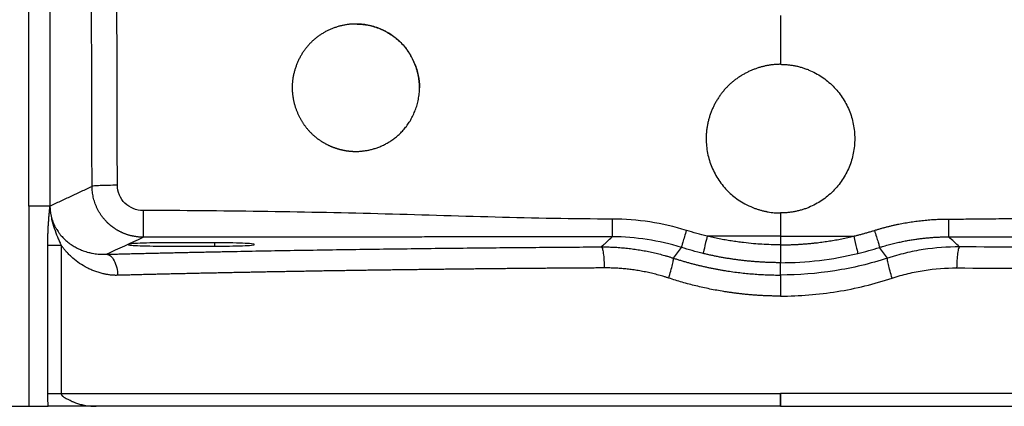
# Paper-space layout '_Bottom' of a CAD drawing. Units: millimetres. Extents: x -365 to 257, y -209 to 261.
# Drawn here: x -235 to -1, y -209 to -117 of the extents above; entities that cross this region are included whole.
import ezdxf

# ---------------------------------------------------------------- set-up
doc = ezdxf.new("R2010")
doc.units = ezdxf.units.MM

psp = doc.layouts.new('_Bottom')

# ---------------------------------------------------------------- linework, layer by layer
at = {"color": 7, "linetype": 'Continuous', "lineweight": 25}
for p, q in [((-232.68, -161.66), (-232.68, -209.22)), ((-57.47, -162.96), (-57.48, -162.95)), ((-188.47, -170.39), (-199.62, -170.39)), ((-54.05, -168.82), (-71.46, -168.82)), ((-54.05, -168.82), (-36.63, -168.82)), ((-228.16, -206.22), (-228.16, -170.97)), ((-224.98, -170.97), (-224.98, -206.22)), ((-199.62, -171.2), (-188.47, -171.2)), ((-79.49, -174.04), (-77.6, -171.5)), ((-28.6, -174.04), (-30.49, -171.5)), ((-228.16, -206.22), (-224.98, -206.22)), ((-54.05, -206.22), (-54.04, -206.22)), ((-54.05, -206.22), (-54.05, -209.22)), ((-264.4, -209.22), (-232.68, -209.22)), ((-217.97, -209.22), (-217.86, -209.18))]:
    psp.add_line(p, q, dxfattribs=at)
at = {"color": 8, "linetype": 'Continuous', "lineweight": 25}
psp.add_line((-188.43, -171.2), (-188.47, -170.39), dxfattribs=at)
at = {"color": 7, "linetype": 'Continuous', "lineweight": 25, "flags": 128}
for points in [[(-209.05, -170.77), (-209.05, -170.79), (-209.05, -170.82)], [(-179.05, -170.82), (-179.05, -170.79), (-179.05, -170.77)], [(-54.05, -209.22), (-54.05, -209.17), (-54.05, -209), (-54.05, -208.72), (-54.05, -208.35), (-54.05, -207.89), (-54.05, -207.37), (-54.05, -206.81), (-54.05, -206.22)], [(-54.04, -209.22), (-54.04, -209.17), (-54.04, -209), (-54.04, -208.72), (-54.04, -208.35), (-54.04, -207.89), (-54.04, -207.37), (-54.04, -206.81), (-54.04, -206.22)], [(-54.05, -209.22), (-54.05, -209.22), (-54.05, -209.22)], [(-54.05, -209.22), (-54.04, -209.22), (-54.04, -209.22)]]:
    psp.add_lwpolyline(points, dxfattribs=at)
at = {"color": 7, "linetype": 'Continuous', "lineweight": 25}
for points, knots in [([(-232.68, -161.66), (-232.68, -114.52), (-232.68, -67.39), (-232.68, 3.3), (-232.68, 26.86), (-232.68, 74), (-232.68, 97.56), (-232.68, 121.13)], [0, 0, 0, 0, 0.5, 0.5, 0.75, 0.75, 1, 1, 1, 1]), ([(-227.66, 121.13), (-227.66, 97.57), (-227.66, 73.99), (-227.66, 38.61), (-227.66, 26.81), (-227.66, 3.24), (-227.66, -8.55), (-227.66, -43.88), (-227.66, -67.43), (-227.66, -114.54), (-227.66, -138.09), (-227.66, -161.66)], [0, 0, 0, 0, 0.25, 0.25, 0.375, 0.375, 0.5, 0.5, 0.75, 0.75, 1, 1, 1, 1]), ([(-217.65, -156.99), (-217.65, -155.73), (-217.66, -153.22), (-217.67, -149.45), (-217.68, -145.69), (-217.7, -141.94), (-217.71, -138.21), (-217.72, -134.49), (-217.72, -130.78), (-217.74, -125.3), (-217.75, -117.72), (-217.76, -107.75), (-217.76, -100.79), (-217.77, -97.16)], [0, 0, 0, 0, 0.06322, 0.126238, 0.189051, 0.251658, 0.314058, 0.376249, 0.43823, 0.5, 0.651284, 0.817949, 1, 1, 1, 1]), ([(-211.62, -156.74), (-211.66, -146.81), (-211.71, -131.91), (-211.73, -112.04), (-211.74, -102.09), (-211.74, -97.12)], [0, 0, 0, 0, 0.5, 0.75, 1, 1, 1, 1]), ([(-54.05, -116.4), (-54.05, -117.69), (-54.05, -120.28), (-54.05, -124.15), (-54.05, -126.73), (-54.05, -128.01)], [0, 0, 0, 0, 0.334984, 0.668313, 1, 1, 1, 1]), ([(-139.82, -133.56), (-139.82, -133.43), (-139.83, -133.18), (-139.84, -132.79), (-139.87, -132.4), (-139.91, -132.01), (-139.95, -131.63), (-140.01, -131.24), (-140.08, -130.85), (-140.16, -130.47), (-140.25, -130.08), (-140.35, -129.7), (-140.46, -129.32), (-140.57, -128.94), (-140.7, -128.56), (-140.84, -128.19), (-140.99, -127.82), (-141.14, -127.45), (-141.31, -127.09), (-141.49, -126.73), (-141.67, -126.38), (-141.86, -126.03), (-142.06, -125.68), (-142.27, -125.34), (-142.49, -125.01), (-142.72, -124.68), (-142.96, -124.36), (-143.2, -124.04), (-143.46, -123.73), (-143.72, -123.43), (-143.99, -123.14), (-144.26, -122.85), (-144.55, -122.57), (-144.84, -122.3), (-145.14, -122.04), (-145.45, -121.79), (-145.76, -121.54), (-146.08, -121.31), (-146.41, -121.08), (-146.74, -120.86), (-147.08, -120.65), (-147.42, -120.45), (-147.77, -120.26), (-148.12, -120.07), (-148.48, -119.9), (-148.84, -119.73), (-149.21, -119.58), (-149.58, -119.43), (-149.96, -119.3), (-150.33, -119.17), (-150.72, -119.05), (-151.1, -118.95), (-151.49, -118.85), (-151.88, -118.76), (-152.27, -118.68), (-152.66, -118.62), (-153.05, -118.56), (-153.45, -118.52), (-153.85, -118.48), (-154.25, -118.46), (-154.64, -118.44), (-155.04, -118.44), (-155.44, -118.45), (-155.84, -118.46), (-156.24, -118.49), (-156.64, -118.53), (-157.03, -118.58), (-157.43, -118.65), (-157.82, -118.72), (-158.21, -118.8), (-158.6, -118.89), (-158.99, -118.99), (-159.37, -119.1), (-159.75, -119.23), (-160.13, -119.36), (-160.51, -119.5), (-160.88, -119.65), (-161.24, -119.81), (-161.61, -119.98), (-161.97, -120.16), (-162.32, -120.35), (-162.67, -120.55), (-163.01, -120.76), (-163.35, -120.97), (-163.68, -121.2), (-164, -121.43), (-164.32, -121.67), (-164.64, -121.93), (-164.94, -122.19), (-165.24, -122.46), (-165.53, -122.73), (-165.81, -123.02), (-166.09, -123.31), (-166.36, -123.61), (-166.61, -123.92), (-166.86, -124.24), (-167.11, -124.56), (-167.34, -124.89), (-167.57, -125.23), (-167.78, -125.57), (-167.99, -125.92), (-168.19, -126.27), (-168.38, -126.63), (-168.56, -126.99), (-168.73, -127.36), (-168.89, -127.73), (-169.04, -128.1), (-169.18, -128.48), (-169.31, -128.86), (-169.44, -129.25), (-169.55, -129.63), (-169.65, -130.02), (-169.74, -130.41), (-169.82, -130.8), (-169.9, -131.2), (-169.96, -131.59), (-170.01, -131.98), (-170.04, -132.38), (-170.07, -132.77), (-170.09, -133.17), (-170.09, -133.43), (-170.09, -133.56)], [0, 0, 0, 0, 0.008131, 0.016286, 0.024465, 0.032666, 0.040891, 0.049137, 0.057404, 0.06569, 0.073995, 0.082317, 0.090656, 0.099008, 0.107373, 0.11575, 0.124136, 0.132531, 0.140933, 0.149339, 0.15775, 0.166163, 0.174576, 0.18299, 0.191402, 0.199812, 0.208219, 0.216622, 0.225021, 0.233415, 0.241804, 0.250188, 0.258569, 0.266946, 0.275322, 0.283697, 0.292072, 0.300448, 0.308825, 0.317203, 0.325584, 0.333966, 0.342351, 0.350737, 0.359126, 0.367516, 0.375908, 0.384301, 0.392695, 0.401089, 0.409485, 0.41788, 0.426275, 0.43467, 0.443065, 0.451459, 0.459852, 0.468245, 0.476637, 0.48503, 0.493422, 0.501816, 0.510211, 0.518608, 0.527008, 0.53541, 0.543816, 0.552225, 0.560637, 0.569053, 0.577471, 0.585893, 0.594317, 0.602743, 0.611172, 0.619603, 0.628035, 0.636468, 0.644903, 0.653338, 0.661774, 0.670211, 0.678648, 0.687086, 0.695526, 0.703966, 0.712408, 0.720853, 0.7293, 0.737752, 0.746209, 0.754672, 0.763143, 0.771621, 0.780107, 0.7886, 0.7971, 0.805606, 0.814117, 0.822633, 0.831153, 0.839674, 0.848196, 0.856718, 0.865237, 0.873753, 0.882263, 0.890766, 0.89926, 0.907745, 0.916217, 0.924676, 0.933121, 0.941549, 0.949959, 0.958351, 0.966723, 0.975075, 0.983405, 0.991714, 1, 1, 1, 1]), ([(-154.65, -118.47), (-153.77, -118.52), (-151.89, -118.64), (-149.14, -119.52), (-146.5, -120.9), (-144.18, -122.79), (-142.3, -125.13), (-140.92, -127.78), (-140.01, -130.62), (-139.88, -132.59), (-139.82, -133.56)], [0, 0, 0, 0, 0.11334, 0.240108, 0.366885, 0.493654, 0.620913, 0.748478, 0.875242, 1, 1, 1, 1]), ([(-54.05, -128.01), (-54.17, -128.01), (-54.42, -128.02), (-54.79, -128.03), (-55.17, -128.05), (-55.55, -128.08), (-55.93, -128.12), (-56.31, -128.17), (-56.69, -128.23), (-57.07, -128.29), (-57.45, -128.36), (-57.83, -128.45), (-58.21, -128.54), (-58.59, -128.64), (-58.97, -128.75), (-59.35, -128.86), (-59.73, -128.99), (-60.11, -129.13), (-60.48, -129.27), (-60.86, -129.42), (-61.23, -129.58), (-61.6, -129.75), (-61.97, -129.93), (-62.33, -130.12), (-62.69, -130.31), (-63.05, -130.52), (-63.4, -130.73), (-63.75, -130.95), (-64.1, -131.18), (-64.44, -131.42), (-64.78, -131.67), (-65.11, -131.92), (-65.43, -132.19), (-65.75, -132.46), (-66.07, -132.74), (-66.38, -133.03), (-66.68, -133.33), (-66.97, -133.63), (-67.26, -133.95), (-67.53, -134.27), (-67.81, -134.6), (-68.07, -134.93), (-68.33, -135.28), (-68.57, -135.63), (-68.81, -135.99), (-69.04, -136.36), (-69.27, -136.73), (-69.48, -137.11), (-69.69, -137.49), (-69.89, -137.88), (-70.07, -138.28), (-70.25, -138.68), (-70.42, -139.09), (-70.58, -139.5), (-70.73, -139.92), (-70.87, -140.34), (-71, -140.77), (-71.12, -141.2), (-71.23, -141.63), (-71.33, -142.07), (-71.41, -142.51), (-71.49, -142.95), (-71.56, -143.4), (-71.61, -143.85), (-71.65, -144.3), (-71.68, -144.76), (-71.7, -145.21), (-71.72, -146.68), (-71.47, -149.15), (-70.44, -152.5), (-68.8, -155.58), (-67, -157.76), (-65.38, -159.23), (-64.06, -160.22), (-62.46, -161.19), (-61.04, -161.86), (-59.92, -162.29), (-59.19, -162.53), (-58.46, -162.74), (-57.73, -162.92), (-56.99, -163.06), (-56.25, -163.18), (-55.51, -163.26), (-54.78, -163.31), (-54.29, -163.32), (-54.05, -163.32)], [0, 0, 0, 0, 0.0067229, 0.013482, 0.0202775, 0.0271093, 0.0339772, 0.0408809, 0.0478202, 0.0547946, 0.0618036, 0.0688466, 0.075923, 0.0830322, 0.0901732, 0.0973454, 0.1045478, 0.1117796, 0.1190399, 0.1263277, 0.1336421, 0.140982, 0.1483466, 0.1557348, 0.1631458, 0.1705786, 0.1780323, 0.1855062, 0.1929994, 0.2005112, 0.2080411, 0.2155885, 0.2231529, 0.2307341, 0.2383319, 0.2459463, 0.2535774, 0.2612257, 0.2688923, 0.2765779, 0.2842831, 0.2920086, 0.2997548, 0.3075221, 0.3153108, 0.3231211, 0.3309532, 0.3388071, 0.3466827, 0.3545801, 0.3624991, 0.3704394, 0.3784011, 0.3863837, 0.3943871, 0.402411, 0.4104552, 0.4185195, 0.4266035, 0.4347072, 0.4428303, 0.4509729, 0.4591348, 0.4673162, 0.4755172, 0.483738, 0.4919791, 0.500241, 0.5629405, 0.6257355, 0.688542, 0.7513492, 0.7772575, 0.8070313, 0.8406638, 0.878086, 0.8919388, 0.905728, 0.919447, 0.9330899, 0.9466511, 0.9601259, 0.9735105, 0.9868023, 1, 1, 1, 1]), ([(-54.05, -128.01), (-53.9, -128.02), (-53.61, -128.02), (-53.17, -128.03), (-52.73, -128.06), (-52.3, -128.1), (-51.87, -128.15), (-51.44, -128.2), (-51.01, -128.27), (-50.59, -128.35), (-50.17, -128.44), (-49.75, -128.54), (-49.33, -128.65), (-48.92, -128.77), (-48.5, -128.9), (-48.09, -129.05), (-47.68, -129.2), (-46.87, -129.52), (-45.69, -130.08), (-44.21, -130.97), (-42.82, -132), (-41.11, -133.56), (-39.26, -135.8), (-37.63, -138.88), (-36.61, -142.21), (-36.28, -145.67), (-36.61, -149.14), (-37.63, -152.47), (-39.26, -155.54), (-41.11, -157.78), (-42.82, -159.34), (-44.21, -160.37), (-45.7, -161.26), (-47.01, -161.88), (-48.09, -162.3), (-48.91, -162.57), (-49.75, -162.8), (-50.59, -162.99), (-51.44, -163.14), (-52.3, -163.24), (-53.17, -163.31), (-53.75, -163.32), (-54.05, -163.32)], [0, 0, 0, 0, 0.007931, 0.015828, 0.023693, 0.031533, 0.039351, 0.047153, 0.054943, 0.062726, 0.070507, 0.07829, 0.08608, 0.093882, 0.101701, 0.109541, 0.117408, 0.125305, 0.156697, 0.18779, 0.218892, 0.250309, 0.312757, 0.375163, 0.437602, 0.500017, 0.562442, 0.62487, 0.68729, 0.749724, 0.781146, 0.812249, 0.843341, 0.874728, 0.890493, 0.906152, 0.921742, 0.937302, 0.95287, 0.968484, 0.984182, 1, 1, 1, 1]), ([(-170.09, -133.56), (-170.09, -133.69), (-170.09, -133.94), (-170.07, -134.31), (-170.05, -134.68), (-170.02, -135.04), (-169.97, -135.41), (-169.92, -135.77), (-169.86, -136.13), (-169.79, -136.48), (-169.72, -136.83), (-169.63, -137.18), (-169.54, -137.52), (-169.44, -137.86), (-169.34, -138.19), (-169.23, -138.52), (-169.11, -138.84), (-168.98, -139.16), (-168.85, -139.48), (-168.72, -139.78), (-168.58, -140.09), (-168.43, -140.38), (-168.28, -140.68), (-168.13, -140.96), (-167.97, -141.24), (-167.8, -141.52), (-167.64, -141.79), (-167.46, -142.05), (-167.29, -142.31), (-167.11, -142.56), (-166.93, -142.8), (-166.74, -143.04), (-166.56, -143.27), (-166.37, -143.5), (-166.17, -143.72), (-165.98, -143.93), (-165.78, -144.14), (-165.58, -144.34), (-165.38, -144.54), (-165.18, -144.73), (-164.97, -144.91), (-164.77, -145.09), (-164.56, -145.26), (-164.35, -145.43), (-164.14, -145.59), (-163.93, -145.75), (-163.73, -145.9), (-163.52, -146.04), (-163.31, -146.18), (-163.1, -146.32), (-162.89, -146.45), (-162.68, -146.57), (-162.47, -146.69), (-162.26, -146.81), (-162.06, -146.92), (-161.85, -147.03), (-161.65, -147.13), (-161.44, -147.23), (-161.24, -147.32), (-161.04, -147.41), (-160.84, -147.5), (-160.64, -147.58), (-160.44, -147.66), (-160.25, -147.73), (-160.05, -147.8), (-159.86, -147.87), (-159.67, -147.93), (-159.48, -147.99), (-159.3, -148.05), (-159.11, -148.11), (-158.93, -148.16), (-158.75, -148.2), (-158.57, -148.25), (-158.4, -148.29), (-158.22, -148.33), (-158.05, -148.37), (-157.88, -148.4), (-157.72, -148.44), (-157.56, -148.47), (-157.4, -148.49), (-157.24, -148.52), (-157.08, -148.54), (-156.93, -148.56), (-156.78, -148.58), (-156.63, -148.6), (-156.48, -148.62), (-156.34, -148.63), (-156.2, -148.64), (-156.07, -148.65), (-155.93, -148.66), (-155.8, -148.67), (-155.67, -148.68), (-155.55, -148.68), (-155.42, -148.69), (-155.3, -148.69), (-155.18, -148.69), (-155.07, -148.7), (-154.87, -148.7), (-154.59, -148.69), (-154.22, -148.68), (-153.84, -148.65), (-153.45, -148.62), (-153.06, -148.57), (-152.66, -148.52), (-152.25, -148.45), (-151.84, -148.37), (-151.42, -148.27), (-150.99, -148.16), (-150.56, -148.04), (-150.13, -147.9), (-149.7, -147.74), (-149.26, -147.57), (-148.81, -147.39), (-148.37, -147.18), (-147.93, -146.96), (-147.49, -146.72), (-147.04, -146.46), (-146.6, -146.18), (-146.17, -145.89), (-145.74, -145.57), (-145.31, -145.23), (-144.89, -144.87), (-144.48, -144.49), (-144.08, -144.08), (-143.68, -143.66), (-143.3, -143.21), (-142.94, -142.74), (-142.58, -142.25), (-142.24, -141.74), (-141.92, -141.21), (-141.62, -140.65), (-141.33, -140.08), (-141.07, -139.49), (-140.82, -138.89), (-140.6, -138.27), (-140.4, -137.63), (-140.23, -136.98), (-140.09, -136.31), (-139.97, -135.64), (-139.89, -134.95), (-139.83, -134.26), (-139.83, -133.8), (-139.82, -133.56)], [0, 0, 0, 0, 0.007874, 0.015711, 0.023509, 0.031268, 0.038986, 0.046663, 0.054298, 0.061889, 0.069436, 0.076936, 0.084389, 0.091793, 0.099147, 0.10645, 0.1137, 0.120897, 0.128039, 0.135125, 0.142154, 0.149125, 0.156038, 0.162891, 0.169684, 0.176416, 0.183086, 0.189694, 0.19624, 0.202723, 0.209143, 0.215499, 0.221792, 0.228021, 0.234186, 0.240288, 0.246327, 0.252302, 0.258215, 0.264065, 0.269853, 0.27558, 0.281245, 0.28685, 0.292394, 0.297878, 0.303301, 0.308664, 0.313966, 0.319209, 0.324392, 0.329515, 0.334577, 0.33958, 0.344523, 0.349405, 0.354228, 0.358991, 0.363693, 0.368335, 0.372917, 0.377439, 0.381901, 0.386302, 0.390643, 0.394923, 0.399143, 0.403303, 0.407402, 0.411441, 0.415419, 0.419337, 0.423194, 0.426991, 0.430728, 0.434403, 0.438019, 0.441574, 0.445068, 0.448502, 0.451876, 0.455189, 0.458442, 0.461634, 0.464766, 0.467838, 0.47085, 0.473801, 0.476692, 0.479523, 0.482294, 0.485005, 0.487655, 0.490246, 0.492776, 0.495246, 0.497657, 0.500007, 0.507665, 0.515495, 0.523497, 0.531673, 0.540021, 0.548544, 0.55724, 0.566111, 0.575155, 0.584374, 0.593766, 0.603333, 0.613072, 0.622984, 0.633069, 0.643327, 0.653755, 0.664356, 0.675127, 0.68607, 0.697185, 0.708471, 0.719932, 0.731567, 0.743381, 0.755376, 0.767555, 0.77992, 0.79247, 0.805204, 0.81812, 0.831214, 0.844483, 0.857921, 0.871521, 0.885278, 0.899184, 0.913229, 0.927407, 0.941709, 0.956126, 0.970651, 0.985277, 1, 1, 1, 1]), ([(-211.62, -156.74), (-212.37, -156.74), (-213.12, -156.75), (-214.52, -156.78), (-215.16, -156.8), (-216.26, -156.84), (-216.72, -156.87), (-217.38, -156.93), (-217.58, -156.96), (-217.65, -156.99)], [0, 0, 0, 0, 0.25, 0.25, 0.5, 0.5, 0.75, 0.75, 1, 1, 1, 1]), ([(-205.54, -162.74), (-206.33, -162.74), (-207.12, -162.58), (-208.58, -161.99), (-209.26, -161.55), (-210.39, -160.44), (-210.84, -159.78), (-211.46, -158.32), (-211.62, -157.52), (-211.62, -156.74)], [0, 0, 0, 0, 0.25, 0.25, 0.5, 0.5, 0.75, 0.75, 1, 1, 1, 1]), ([(-227.66, -161.66), (-227.24, -161.46), (-226.82, -161.27), (-225.98, -160.88), (-225.56, -160.69), (-224.31, -160.1), (-223.47, -159.71), (-221.8, -158.93), (-220.97, -158.55), (-219.72, -157.96), (-219.3, -157.77), (-218.47, -157.38), (-218.06, -157.19), (-217.65, -156.99)], [0, 0, 0, 0, 0.125, 0.125, 0.25, 0.25, 0.5, 0.5, 0.75, 0.75, 0.875, 0.875, 1, 1, 1, 1]), ([(-205.53, -169.07), (-205.64, -169.07), (-205.86, -169.06), (-206.18, -169.05), (-206.5, -169.03), (-206.81, -169), (-207.12, -168.96), (-207.42, -168.91), (-207.72, -168.86), (-208.01, -168.81), (-208.29, -168.74), (-208.57, -168.67), (-208.84, -168.6), (-209.11, -168.52), (-209.37, -168.44), (-209.62, -168.35), (-209.87, -168.26), (-210.11, -168.16), (-210.35, -168.06), (-210.57, -167.96), (-210.79, -167.86), (-211.01, -167.75), (-211.22, -167.64), (-211.42, -167.53), (-211.62, -167.42), (-211.81, -167.31), (-211.99, -167.19), (-212.17, -167.08), (-212.34, -166.96), (-212.51, -166.85), (-212.67, -166.73), (-212.82, -166.62), (-212.97, -166.5), (-213.11, -166.39), (-213.25, -166.28), (-213.38, -166.17), (-213.51, -166.06), (-213.63, -165.95), (-213.75, -165.84), (-213.87, -165.73), (-213.97, -165.63), (-214.21, -165.39), (-214.57, -165.01), (-215.03, -164.47), (-215.45, -163.91), (-215.83, -163.33), (-216.18, -162.73), (-216.49, -162.12), (-216.77, -161.49), (-217, -160.86), (-217.2, -160.22), (-217.36, -159.57), (-217.49, -158.92), (-217.58, -158.28), (-217.63, -157.63), (-217.64, -157.21), (-217.65, -156.99)], [0, 0, 0, 0, 0.017247, 0.03427, 0.051068, 0.067637, 0.083975, 0.100077, 0.115943, 0.131568, 0.146952, 0.162091, 0.176984, 0.19163, 0.206026, 0.220172, 0.234067, 0.247709, 0.261099, 0.274236, 0.287122, 0.299756, 0.31214, 0.324273, 0.336156, 0.347789, 0.359172, 0.370305, 0.381189, 0.391824, 0.402209, 0.412346, 0.422233, 0.431871, 0.441261, 0.450401, 0.459293, 0.467936, 0.476331, 0.484478, 0.492375, 0.500025, 0.537622, 0.574929, 0.61195, 0.648687, 0.685142, 0.721317, 0.757218, 0.792848, 0.828192, 0.863233, 0.897952, 0.932331, 0.966352, 1, 1, 1, 1]), ([(-227.66, -161.66), (-227.71, -161.66), (-227.88, -161.66), (-228.43, -161.66), (-229.19, -161.66), (-230.27, -161.66), (-231.44, -161.66), (-232.06, -161.66), (-232.68, -161.66)], [0, 0, 0, 0, 0.25, 0.25, 0.5, 0.75, 0.75, 1, 1, 1, 1]), ([(-228.16, -170.97), (-228.16, -170.76), (-228.16, -170.35), (-228.16, -169.74), (-228.15, -169.15), (-228.13, -168.57), (-228.11, -168.01), (-228.09, -167.47), (-228.07, -166.94), (-228.04, -166.43), (-228.01, -165.94), (-227.96, -165.21), (-227.89, -164.3), (-227.8, -163.26), (-227.72, -162.5), (-227.68, -162.04), (-227.67, -161.84), (-227.66, -161.74), (-227.66, -161.69), (-227.66, -161.66), (-227.66, -161.66)], [0, 0, 0, 0, 0.0648748, 0.1280819, 0.1896369, 0.2495569, 0.3078603, 0.3645672, 0.4196993, 0.4732803, 0.5253361, 0.5758948, 0.7023704, 0.8163789, 0.9154757, 0.959686, 0.9803429, 0.9909263, 0.9974746, 1, 1, 1, 1]), ([(-227.66, -161.66), (-227.66, -161.67), (-227.66, -161.68), (-227.66, -161.69), (-227.66, -161.7), (-227.66, -161.71), (-227.65, -161.79), (-227.65, -161.95), (-227.64, -162.26), (-227.6, -162.77), (-227.49, -163.63), (-227.2, -165.08), (-226.66, -166.94), (-226.02, -168.66), (-225.53, -169.8), (-225.29, -170.34), (-225.12, -170.68), (-225.04, -170.86), (-224.98, -170.97)], [0, 0, 0, 0, 0.002383, 0.003385, 0.003952, 0.004566, 0.007505, 0.027449, 0.053652, 0.101932, 0.184581, 0.317326, 0.551611, 0.775894, 0.879675, 0.937652, 0.962053, 1, 1, 1, 1]), ([(-227.66, -161.66), (-227.65, -161.76), (-227.65, -161.96), (-227.63, -162.26), (-227.61, -162.56), (-227.58, -162.86), (-227.54, -163.16), (-227.49, -163.45), (-227.43, -163.75), (-227.37, -164.04), (-227.3, -164.32), (-227.22, -164.61), (-227.13, -164.89), (-227.04, -165.17), (-226.94, -165.44), (-226.83, -165.71), (-226.72, -165.98), (-226.6, -166.24), (-226.47, -166.5), (-226.34, -166.75), (-226.2, -167), (-225.9, -167.52), (-225.38, -168.27), (-224.57, -169.2), (-223.65, -170.07), (-222.68, -170.8), (-221.66, -171.43), (-220.69, -171.91), (-219.61, -172.34), (-218.61, -172.65), (-217.43, -172.91), (-216.5, -173.05), (-215.69, -173.11), (-215.19, -173.13), (-214.78, -173.13), (-214.51, -173.13), (-214.37, -173.13), (-214.31, -173.13), (-214.27, -173.12), (-214.25, -173.12), (-214.24, -173.12)], [0, 0, 0, 0, 0.012176, 0.024352, 0.036534, 0.048726, 0.060934, 0.073162, 0.085416, 0.0977, 0.11002, 0.12238, 0.134786, 0.147242, 0.159754, 0.172326, 0.184965, 0.197675, 0.210462, 0.223331, 0.23629, 0.249344, 0.305566, 0.366037, 0.431055, 0.500867, 0.561561, 0.629771, 0.684364, 0.761555, 0.811105, 0.891951, 0.92146, 0.949201, 0.975406, 0.987906, 0.994005, 0.997017, 0.998513, 1, 1, 1, 1]), ([(-205.54, -162.74), (-205.54, -163.53), (-205.54, -164.33), (-205.54, -165.83), (-205.54, -166.52), (-205.54, -167.69), (-205.53, -168.65), (-205.53, -169.03), (-205.53, -169.07)], [0, 0, 0, 0, 0.25, 0.25, 0.5, 0.5, 0.75, 1, 1, 1, 1]), ([(-94, -164.76), (-103.3, -164.76), (-112.59, -164.56), (-131.18, -164.06), (-140.47, -163.76), (-159.06, -163.28), (-168.36, -163.1), (-186.95, -162.83), (-196.24, -162.74), (-205.54, -162.74)], [0, 0, 0, 0, 0.25, 0.25, 0.5, 0.5, 0.75, 0.75, 1, 1, 1, 1]), ([(-54.05, -163.32), (-54.05, -163.32), (-54.06, -163.32), (-54.05, -163.32), (-54.05, -163.32)], [0, 0, 0, 0, 0.50575, 1, 1, 1, 1]), ([(-14.09, -164.76), (-13.32, -164.76), (-11.74, -164.76), (-9.31, -164.74), (-6.78, -164.72), (-4.15, -164.69), (-1.42, -164.65), (1.42, -164.6), (4.37, -164.54), (7.42, -164.47), (10.57, -164.39), (14.34, -164.29), (20.08, -164.13), (27.21, -163.92), (34.87, -163.7), (42.45, -163.5), (50.39, -163.31), (58.92, -163.14), (67.17, -162.99), (75.14, -162.88), (82.82, -162.8), (90.23, -162.75), (95.07, -162.74), (97.45, -162.74)], [0, 0, 0, 0, 0.020788, 0.042511, 0.06517, 0.088765, 0.113296, 0.138763, 0.165167, 0.192508, 0.220785, 0.249999, 0.29393, 0.374999, 0.441841, 0.499999, 0.578995, 0.655468, 0.729417, 0.800844, 0.86975, 0.936135, 1, 1, 1, 1]), ([(-94, -164.76), (-94, -165.29), (-94, -165.82), (-94, -166.82), (-94, -167.75), (-94, -168.39), (-94.01, -168.84), (-94.01, -168.96), (-94.01, -168.98)], [0, 0, 0, 0, 0.25, 0.25, 0.5, 0.75, 0.75, 1, 1, 1, 1]), ([(-31.71, -167.46), (-31.47, -167.39), (-31, -167.24), (-30.28, -167.03), (-29.56, -166.83), (-28.84, -166.64), (-28.12, -166.46), (-27.4, -166.28), (-26.67, -166.12), (-25.94, -165.97), (-25.21, -165.82), (-24.48, -165.68), (-23.74, -165.56), (-22.76, -165.4), (-21.52, -165.23), (-20.04, -165.06), (-18.55, -164.92), (-17.07, -164.83), (-15.58, -164.77), (-14.59, -164.76), (-14.09, -164.76)], [0, 0, 0, 0, 0.041646, 0.083274, 0.12489, 0.166501, 0.208113, 0.249733, 0.291369, 0.333026, 0.374712, 0.416433, 0.458196, 0.500007, 0.583567, 0.666964, 0.750252, 0.833485, 0.916716, 1, 1, 1, 1]), ([(-14.09, -164.76), (-14.09, -165.29), (-14.09, -165.82), (-14.09, -166.82), (-14.09, -167.29), (-14.09, -168.07), (-14.09, -168.71), (-14.09, -168.96), (-14.09, -168.98)], [0, 0, 0, 0, 0.25, 0.25, 0.5, 0.5, 0.75, 1, 1, 1, 1]), ([(-76.39, -167.46), (-76.7, -168.45), (-77.01, -169.47), (-77.46, -170.97), (-77.6, -171.44), (-77.6, -171.5)], [0, 0, 0, 0, 0.5, 0.5, 1, 1, 1, 1]), ([(-36.63, -168.82), (-36.35, -168.75), (-35.8, -168.62), (-34.98, -168.4), (-34.16, -168.18), (-33.34, -167.95), (-32.52, -167.71), (-31.98, -167.54), (-31.71, -167.46)], [0, 0, 0, 0, 0.1667043, 0.3333645, 0.5000025, 0.6666399, 0.8332985, 1, 1, 1, 1]), ([(-31.71, -167.46), (-31.55, -167.96), (-31.39, -168.47), (-31.1, -169.42), (-30.83, -170.29), (-30.65, -170.91), (-30.53, -171.34), (-30.49, -171.47), (-30.49, -171.5)], [0, 0, 0, 0, 0.25, 0.25, 0.5, 0.75, 0.75, 1, 1, 1, 1]), ([(-199.62, -170.39), (-200.78, -170.39), (-201.97, -170.4), (-204.23, -170.43), (-206.36, -170.49), (-208.55, -170.62), (-209.05, -170.72), (-209.05, -170.77)], [0, 0, 0, 0, 0.25, 0.25, 0.5, 0.75, 1, 1, 1, 1]), ([(-94.01, -168.98), (-94.77, -168.98), (-96.32, -168.98), (-98.72, -168.98), (-101.22, -168.99), (-103.84, -168.99), (-106.57, -168.99), (-109.42, -168.99), (-112.38, -168.99), (-115.45, -169), (-118.63, -169), (-122.65, -169), (-127.46, -169.01), (-133.04, -169.01), (-138.61, -169.02), (-144.19, -169.03), (-149.51, -169.03), (-154.67, -169.04), (-159.81, -169.04), (-165.26, -169.05), (-171.05, -169.05), (-177.62, -169.06), (-184.71, -169.06), (-192.06, -169.06), (-198.95, -169.07), (-203.39, -169.07), (-205.53, -169.07)], [0, 0, 0, 0, 0.0204409, 0.0418944, 0.0643606, 0.0878399, 0.1123324, 0.1378384, 0.164358, 0.1918913, 0.2204385, 0.2499997, 0.2999816, 0.3499725, 0.3999725, 0.4499815, 0.4999996, 0.5430596, 0.5890635, 0.6380117, 0.6899045, 0.7447422, 0.8147135, 0.8805797, 0.9423415, 1, 1, 1, 1]), ([(-96.63, -171.37), (-96.41, -171.17), (-95.97, -170.76), (-95.1, -169.97), (-94.44, -169.37), (-94.01, -168.98)], [0, 0, 0, 0, 0.256978, 0.508877, 1, 1, 1, 1]), ([(-71.46, -168.82), (-71.71, -169.84), (-71.96, -170.88), (-72.31, -172.4), (-72.41, -172.88), (-72.41, -172.94)], [0, 0, 0, 0, 0.5, 0.5, 1, 1, 1, 1]), ([(-54.05, -170.88), (-54.14, -170.88), (-54.51, -170.88), (-55.24, -170.88), (-56.62, -170.85), (-58.38, -170.77), (-60.57, -170.61), (-62.51, -170.41), (-64.28, -170.18), (-65.72, -169.97), (-67.17, -169.73), (-68.61, -169.45), (-70.04, -169.15), (-70.99, -168.93), (-71.46, -168.82)], [0, 0, 0, 0, 0.015708, 0.062784, 0.125447, 0.250518, 0.363535, 0.500349, 0.583631, 0.666912, 0.75019, 0.833464, 0.916735, 1, 1, 1, 1]), ([(-54.05, -170.88), (-53.75, -170.88), (-53.16, -170.88), (-52.28, -170.87), (-51.4, -170.84), (-50.53, -170.8), (-49.65, -170.76), (-48.77, -170.7), (-47.89, -170.63), (-47.02, -170.55), (-46.14, -170.47), (-45.08, -170.35), (-43.82, -170.18), (-42.37, -169.97), (-40.92, -169.73), (-39.49, -169.45), (-38.05, -169.15), (-37.1, -168.93), (-36.63, -168.82)], [0, 0, 0, 0, 0.050135, 0.10023, 0.15029, 0.200324, 0.250337, 0.300338, 0.350334, 0.40033, 0.450335, 0.500355, 0.583693, 0.666962, 0.750195, 0.833424, 0.916681, 1, 1, 1, 1]), ([(-54.05, -168.82), (-54.04, -169.05), (-54.04, -169.51), (-54.04, -170.2), (-54.04, -170.65), (-54.05, -170.88)], [0, 0, 0, 0, 0.332492, 0.665809, 1, 1, 1, 1]), ([(-36.63, -168.82), (-36.38, -169.84), (-36.14, -170.88), (-35.79, -172.4), (-35.68, -172.88), (-35.68, -172.94)], [0, 0, 0, 0, 0.5, 0.5, 1, 1, 1, 1]), ([(-30.49, -171.5), (-30.26, -171.43), (-29.81, -171.29), (-29.14, -171.09), (-28.47, -170.91), (-27.82, -170.73), (-27.18, -170.57), (-26.54, -170.42), (-25.92, -170.28), (-25.31, -170.15), (-24.71, -170.03), (-24.13, -169.91), (-23.55, -169.81), (-22.99, -169.71), (-22.44, -169.63), (-21.9, -169.54), (-21.37, -169.47), (-20.86, -169.4), (-20.36, -169.34), (-19.87, -169.29), (-19.39, -169.24), (-18.93, -169.2), (-18.48, -169.16), (-18.04, -169.13), (-17.62, -169.1), (-17.21, -169.07), (-16.81, -169.05), (-16.42, -169.03), (-16.05, -169.02), (-15.69, -169.01), (-15.34, -169), (-15.01, -168.99), (-14.69, -168.99), (-14.38, -168.98), (-14.18, -168.98), (-14.09, -168.98)], [0, 0, 0, 0, 0.042986, 0.08518, 0.126584, 0.167196, 0.207017, 0.246046, 0.284283, 0.321727, 0.35838, 0.394239, 0.429306, 0.46358, 0.49706, 0.529747, 0.561641, 0.592741, 0.623048, 0.652561, 0.68128, 0.709205, 0.736336, 0.762674, 0.788218, 0.812968, 0.836924, 0.860086, 0.882455, 0.904029, 0.924811, 0.944798, 0.963992, 0.982393, 1, 1, 1, 1]), ([(-14.09, -168.98), (-4.79, -168.98), (4.5, -168.99), (23.09, -169.01), (32.38, -169.02), (50.97, -169.04), (60.26, -169.05), (78.85, -169.06), (88.14, -169.07), (97.44, -169.07)], [0, 0, 0, 0, 0.25, 0.25, 0.5, 0.5, 0.75, 0.75, 1, 1, 1, 1]), ([(-228.16, -170.97), (-227.8, -170.97), (-227.34, -170.97), (-226.27, -170.97), (-225.65, -170.97), (-224.98, -170.97)], [0, 0, 0, 0, 0.5, 0.5, 1, 1, 1, 1]), ([(-211.58, -178.12), (-211.69, -178.12), (-211.91, -178.13), (-212.24, -178.12), (-212.58, -178.1), (-212.92, -178.08), (-213.28, -178.05), (-213.68, -177.99), (-214.07, -177.93), (-214.44, -177.86), (-214.74, -177.8), (-215.26, -177.69), (-215.99, -177.49), (-216.96, -177.17), (-217.91, -176.78), (-219.15, -176.19), (-220.61, -175.32), (-221.97, -174.27), (-222.98, -173.33), (-223.62, -172.67), (-224.15, -172.07), (-224.58, -171.53), (-224.85, -171.16), (-224.98, -170.97)], [0, 0, 0, 0, 0.021558, 0.043246, 0.065076, 0.08706, 0.109208, 0.137065, 0.165226, 0.187464, 0.210088, 0.224817, 0.291051, 0.357319, 0.423819, 0.490752, 0.620888, 0.749484, 0.812765, 0.875332, 0.917637, 0.959169, 1, 1, 1, 1]), ([(-214.24, -173.12), (-213.75, -173.11), (-212.76, -173.09), (-211.26, -173.05), (-209.77, -173.01), (-208.27, -172.97), (-206.76, -172.94), (-205.25, -172.9), (-203.73, -172.87), (-202.21, -172.83), (-200.68, -172.8), (-199.15, -172.76), (-197.61, -172.73), (-196.07, -172.69), (-194.52, -172.66), (-192.97, -172.63), (-191.41, -172.59), (-189.85, -172.56), (-188.28, -172.53), (-184.88, -172.46), (-179.6, -172.36), (-172.39, -172.23), (-165.09, -172.11), (-157.72, -171.99), (-150.27, -171.89), (-142.76, -171.79), (-135.19, -171.7), (-128.98, -171.63), (-124.15, -171.58), (-120.74, -171.55), (-117.32, -171.52), (-113.89, -171.49), (-110.46, -171.46), (-107.01, -171.44), (-103.56, -171.41), (-100.1, -171.39), (-97.79, -171.38), (-96.63, -171.37)], [0, 0, 0, 0, 0.013901, 0.027798, 0.041691, 0.055582, 0.069469, 0.083355, 0.097239, 0.111122, 0.125004, 0.138886, 0.152769, 0.166652, 0.180536, 0.194422, 0.20831, 0.222201, 0.236095, 0.249993, 0.312539, 0.375043, 0.437548, 0.500097, 0.562642, 0.625146, 0.687651, 0.7502, 0.777972, 0.805731, 0.833481, 0.861226, 0.888969, 0.916714, 0.944465, 0.972226, 1, 1, 1, 1]), ([(-214.24, -173.12), (-213.93, -173.14), (-213.6, -173.27), (-212.96, -173.78), (-212.65, -174.16), (-212.13, -175.13), (-211.93, -175.71), (-211.66, -176.92), (-211.59, -177.54), (-211.58, -178.12)], [0, 0, 0, 0, 0.25, 0.25, 0.5, 0.5, 0.75, 0.75, 1, 1, 1, 1]), ([(-96.63, -171.37), (-96.55, -171.39), (-96.46, -171.52), (-96.29, -172.03), (-96.21, -172.42), (-96.07, -173.39), (-96.02, -173.97), (-95.95, -175.17), (-95.93, -175.79), (-95.93, -176.37)], [0, 0, 0, 0, 0.25, 0.25, 0.5, 0.5, 0.75, 0.75, 1, 1, 1, 1]), ([(-96.63, -171.37), (-96.39, -171.37), (-95.89, -171.37), (-95.16, -171.38), (-94.42, -171.4), (-93.68, -171.43), (-92.95, -171.47), (-92.22, -171.53), (-91.49, -171.59), (-90.76, -171.66), (-90.03, -171.74), (-89.31, -171.82), (-88.59, -171.92), (-87.87, -172.03), (-87.16, -172.15), (-86.44, -172.27), (-85.73, -172.41), (-85.03, -172.56), (-84.32, -172.71), (-83.62, -172.87), (-82.92, -173.04), (-82.23, -173.23), (-81.54, -173.41), (-80.85, -173.61), (-80.17, -173.82), (-79.72, -173.97), (-79.49, -174.04)], [0, 0, 0, 0, 0.042576, 0.085071, 0.127485, 0.169819, 0.212072, 0.254246, 0.29634, 0.338355, 0.380291, 0.422148, 0.463926, 0.505626, 0.547248, 0.588792, 0.630258, 0.671647, 0.712958, 0.754192, 0.79535, 0.836431, 0.877436, 0.918366, 0.95922, 1, 1, 1, 1]), ([(-54.05, -175.12), (-54.35, -175.12), (-54.97, -175.12), (-55.89, -175.1), (-56.81, -175.07), (-57.73, -175.03), (-58.65, -174.98), (-59.57, -174.92), (-60.49, -174.85), (-61.41, -174.77), (-62.34, -174.68), (-63.26, -174.58), (-64.18, -174.46), (-65.1, -174.34), (-66.02, -174.2), (-66.93, -174.05), (-67.85, -173.9), (-68.77, -173.73), (-69.68, -173.55), (-70.59, -173.35), (-71.5, -173.15), (-72.11, -173.01), (-72.41, -172.94)], [0, 0, 0, 0, 0.049612, 0.099265, 0.14896, 0.198696, 0.248474, 0.298293, 0.348153, 0.398055, 0.447997, 0.497981, 0.548004, 0.598068, 0.648172, 0.698316, 0.748499, 0.798722, 0.848983, 0.899284, 0.949623, 1, 1, 1, 1]), ([(-54.05, -170.88), (-54.05, -171.59), (-54.05, -172.31), (-54.05, -173.26), (-54.05, -173.55), (-54.05, -174.08), (-54.05, -174.31), (-54.05, -174.5)], [0, 0, 0, 0, 0.5, 0.5, 0.75, 0.75, 1, 1, 1, 1]), ([(-11.46, -171.37), (-14.34, -171.36), (-17.23, -171.57), (-21.53, -172.23), (-22.95, -172.51), (-25.07, -173.02), (-25.77, -173.2), (-26.82, -173.49), (-27.35, -173.64), (-27.87, -173.8), (-28.21, -173.91), (-28.42, -173.98), (-28.6, -174.04)], [0, 0, 0, 0, 0.5, 0.5, 0.75, 0.75, 0.875, 0.875, 0.9375, 0.96875, 0.96875, 1, 1, 1, 1]), ([(-11.46, -171.37), (-11.54, -171.39), (-11.63, -171.52), (-11.8, -172.03), (-11.88, -172.42), (-12.02, -173.39), (-12.07, -173.97), (-12.15, -175.17), (-12.16, -175.79), (-12.17, -176.37)], [0, 0, 0, 0, 0.25, 0.25, 0.5, 0.5, 0.75, 0.75, 1, 1, 1, 1]), ([(106.15, -173.12), (97.24, -172.9), (88.07, -172.69), (73.9, -172.4), (69.1, -172.32), (59.43, -172.15), (54.55, -172.07), (44.68, -171.92), (39.69, -171.85), (29.62, -171.73), (24.56, -171.67), (9.27, -171.51), (-1.03, -171.43), (-11.46, -171.37)], [0, 0, 0, 0, 0.25, 0.25, 0.375, 0.375, 0.5, 0.5, 0.625, 0.625, 0.75, 0.75, 1, 1, 1, 1]), ([(-80.61, -178.78), (-80.43, -178.24), (-80.26, -177.67), (-79.94, -176.55), (-79.79, -176.01), (-79.58, -175.1), (-79.51, -174.73), (-79.45, -174.22), (-79.46, -174.08), (-79.49, -174.04)], [0, 0, 0, 0, 0.25, 0.25, 0.5, 0.5, 0.75, 0.75, 1, 1, 1, 1]), ([(-79.49, -174.04), (-79.21, -174.13), (-78.66, -174.31), (-77.82, -174.56), (-76.98, -174.81), (-76.14, -175.05), (-75.3, -175.28), (-74.46, -175.5), (-73.62, -175.7), (-72.78, -175.9), (-71.95, -176.09), (-71.11, -176.28), (-70.27, -176.45), (-69.44, -176.61), (-68.61, -176.76), (-67.77, -176.91), (-66.68, -177.09), (-65.33, -177.29), (-63.72, -177.49), (-62.1, -177.67), (-60.49, -177.81), (-58.88, -177.92), (-57.27, -178), (-55.65, -178.05), (-54.58, -178.06), (-54.05, -178.06)], [0, 0, 0, 0, 0.034136, 0.068156, 0.10206, 0.135848, 0.16952, 0.203077, 0.23652, 0.269847, 0.303059, 0.336158, 0.369142, 0.402012, 0.434768, 0.467411, 0.49994, 0.562911, 0.625746, 0.688447, 0.751015, 0.813452, 0.87576, 0.937942, 1, 1, 1, 1]), ([(-28.6, -174.04), (-32.68, -175.36), (-36.88, -176.37), (-45.42, -177.72), (-49.71, -178.06), (-54.04, -178.06)], [0, 0, 0, 0, 0.5, 0.5, 1, 1, 1, 1]), ([(-27.49, -178.78), (-27.66, -178.24), (-27.84, -177.67), (-28.16, -176.55), (-28.3, -176.01), (-28.51, -175.1), (-28.58, -174.73), (-28.64, -174.22), (-28.64, -174.08), (-28.6, -174.04)], [0, 0, 0, 0, 0.25, 0.25, 0.5, 0.5, 0.75, 0.75, 1, 1, 1, 1]), ([(-95.93, -176.37), (-96.46, -176.37), (-97.52, -176.38), (-99.12, -176.39), (-100.71, -176.4), (-102.31, -176.41), (-103.9, -176.42), (-105.49, -176.43), (-107.09, -176.44), (-108.68, -176.45), (-110.27, -176.47), (-111.87, -176.48), (-113.46, -176.49), (-115.05, -176.51), (-116.64, -176.52), (-118.23, -176.53), (-119.82, -176.55), (-121.4, -176.56), (-122.99, -176.58), (-124.58, -176.6), (-126.16, -176.61), (-127.74, -176.63), (-129.33, -176.65), (-130.91, -176.66), (-132.49, -176.68), (-134.07, -176.7), (-135.64, -176.72), (-137.22, -176.74), (-138.79, -176.76), (-140.37, -176.78), (-141.94, -176.8), (-143.51, -176.82), (-145.08, -176.84), (-146.64, -176.86), (-148.21, -176.88), (-149.77, -176.9), (-151.33, -176.92), (-152.89, -176.95), (-154.45, -176.97), (-156, -176.99), (-157.56, -177.02), (-159.11, -177.04), (-160.66, -177.06), (-162.2, -177.09), (-163.75, -177.11), (-165.29, -177.14), (-166.83, -177.17), (-168.36, -177.19), (-169.9, -177.22), (-171.43, -177.25), (-172.96, -177.27), (-174.48, -177.3), (-176.01, -177.33), (-177.53, -177.36), (-179.04, -177.39), (-180.56, -177.42), (-182.07, -177.45), (-183.58, -177.48), (-185.08, -177.51), (-186.59, -177.54), (-188.08, -177.57), (-189.58, -177.6), (-191.07, -177.63), (-192.56, -177.66), (-194.05, -177.7), (-195.53, -177.73), (-197.01, -177.76), (-198.48, -177.8), (-199.95, -177.83), (-201.42, -177.87), (-202.88, -177.9), (-204.34, -177.94), (-205.8, -177.97), (-207.25, -178.01), (-208.7, -178.05), (-210.14, -178.08), (-211.1, -178.11), (-211.58, -178.12)], [0, 0, 0, 0, 0.012987, 0.025984, 0.03899, 0.052005, 0.06503, 0.078064, 0.091107, 0.10416, 0.117222, 0.130293, 0.143374, 0.156464, 0.169563, 0.182672, 0.19579, 0.208918, 0.222054, 0.2352, 0.248356, 0.261521, 0.274695, 0.287878, 0.301071, 0.314273, 0.327485, 0.340706, 0.353936, 0.367176, 0.380425, 0.393683, 0.406951, 0.420228, 0.433514, 0.44681, 0.460115, 0.473429, 0.486753, 0.500086, 0.513429, 0.526781, 0.540142, 0.553513, 0.566893, 0.580282, 0.593681, 0.607089, 0.620506, 0.633933, 0.647369, 0.660815, 0.67427, 0.687734, 0.701208, 0.714691, 0.728183, 0.741685, 0.755196, 0.768717, 0.782247, 0.795786, 0.809335, 0.822893, 0.83646, 0.850037, 0.863623, 0.877218, 0.890823, 0.904438, 0.918061, 0.931694, 0.945337, 0.958988, 0.97265, 0.98632, 1, 1, 1, 1]), ([(-80.61, -178.78), (-80.83, -178.71), (-81.28, -178.56), (-81.96, -178.35), (-82.65, -178.16), (-83.33, -177.97), (-84.02, -177.79), (-84.71, -177.62), (-85.4, -177.47), (-86.1, -177.32), (-86.8, -177.19), (-87.5, -177.06), (-88.4, -176.91), (-89.49, -176.76), (-90.77, -176.61), (-92.06, -176.49), (-93.34, -176.41), (-94.63, -176.37), (-95.49, -176.37), (-95.93, -176.37)], [0, 0, 0, 0, 0.045507, 0.091002, 0.136496, 0.181999, 0.22752, 0.27307, 0.318659, 0.364297, 0.409994, 0.45576, 0.501605, 0.584765, 0.667807, 0.750793, 0.833781, 0.91683, 1, 1, 1, 1]), ([(-27.49, -178.78), (-27.32, -178.73), (-27.14, -178.67), (-26.83, -178.57), (-26.37, -178.42), (-25.9, -178.29), (-24.96, -178.02), (-24.33, -177.85), (-22.44, -177.4), (-21.17, -177.15), (-17.33, -176.54), (-14.74, -176.35), (-12.17, -176.37)], [0, 0, 0, 0, 0.03125, 0.03125, 0.0625, 0.125, 0.125, 0.25, 0.25, 0.5, 0.5, 1, 1, 1, 1]), ([(-12.17, -176.37), (-1.91, -176.43), (8.22, -176.51), (23.25, -176.67), (28.23, -176.72), (38.13, -176.85), (43.04, -176.92), (52.74, -177.06), (57.55, -177.14), (67.06, -177.31), (71.77, -177.4), (85.7, -177.68), (94.73, -177.89), (103.49, -178.12)], [0, 0, 0, 0, 0.25, 0.25, 0.375, 0.375, 0.5, 0.5, 0.625, 0.625, 0.75, 0.75, 1, 1, 1, 1]), ([(-54.05, -183.05), (-54.35, -183.05), (-54.95, -183.05), (-55.85, -183.04), (-56.75, -183.01), (-57.65, -182.98), (-58.55, -182.93), (-59.44, -182.88), (-60.34, -182.82), (-61.24, -182.75), (-62.14, -182.67), (-63.03, -182.57), (-63.93, -182.47), (-64.82, -182.36), (-65.72, -182.24), (-66.61, -182.11), (-67.77, -181.93), (-69.18, -181.69), (-70.83, -181.38), (-72.48, -181.02), (-74.13, -180.64), (-75.76, -180.23), (-77.39, -179.78), (-79, -179.3), (-80.07, -178.95), (-80.61, -178.78)], [0, 0, 0, 0, 0.033297, 0.066582, 0.099859, 0.133131, 0.166404, 0.199679, 0.232962, 0.266256, 0.299565, 0.332892, 0.366241, 0.399617, 0.433022, 0.466461, 0.499937, 0.562532, 0.625053, 0.687525, 0.749972, 0.812418, 0.874889, 0.937408, 1, 1, 1, 1]), ([(-54.05, -183.05), (-49.53, -183.05), (-45.04, -182.69), (-36.13, -181.26), (-31.75, -180.19), (-27.49, -178.78)], [0, 0, 0, 0, 0.5, 0.5, 1, 1, 1, 1]), ([(-54.04, -178.06), (-54.04, -178.09), (-54.04, -178.22), (-54.04, -178.74), (-54.04, -179.13), (-54.04, -180.09), (-54.04, -180.67), (-54.04, -181.86), (-54.04, -182.48), (-54.04, -183.05)], [0, 0, 0, 0, 0.25, 0.25, 0.5, 0.5, 0.75, 0.75, 1, 1, 1, 1]), ([(-228.06, -209.22), (-228.07, -209.08), (-228.09, -208.79), (-228.11, -208.35), (-228.13, -207.92), (-228.14, -207.49), (-228.15, -207.07), (-228.16, -206.64), (-228.16, -206.36), (-228.16, -206.22)], [0, 0, 0, 0, 0.146811, 0.292194, 0.436213, 0.578935, 0.720427, 0.860758, 1, 1, 1, 1]), ([(-224.98, -206.22), (-224.98, -206.24), (-224.98, -206.28), (-224.97, -206.34), (-224.95, -206.41), (-224.92, -206.47), (-224.89, -206.53), (-224.85, -206.59), (-224.8, -206.65), (-224.74, -206.72), (-224.68, -206.78), (-224.56, -206.89), (-224.35, -207.04), (-224.02, -207.25), (-223.55, -207.5), (-223.12, -207.7), (-222.71, -207.89), (-222.42, -208.02), (-222.07, -208.17), (-221.73, -208.32), (-221.33, -208.48), (-220.87, -208.63), (-220.37, -208.77), (-219.89, -208.89), (-219.35, -208.99), (-218.71, -209.1), (-217.97, -209.17), (-217.25, -209.22), (-216.83, -209.22), (-216.64, -209.22)], [0, 0, 0, 0, 0.00451, 0.009197, 0.014177, 0.019546, 0.025379, 0.031738, 0.038668, 0.046204, 0.054376, 0.063204, 0.091289, 0.125851, 0.179088, 0.251074, 0.269808, 0.322366, 0.351892, 0.393524, 0.445662, 0.500119, 0.558051, 0.624686, 0.672029, 0.749697, 0.850187, 0.9336, 1, 1, 1, 1]), ([(-224.98, -206.22), (-212.59, -206.22), (-199.52, -206.22), (-172.33, -206.22), (-158.22, -206.22), (-129.27, -206.22), (-114.44, -206.22), (-84.43, -206.22), (-69.24, -206.22), (-54.05, -206.22)], [0, 0, 0, 0, 0.25, 0.25, 0.5, 0.5, 0.75, 0.75, 1, 1, 1, 1]), ([(116.89, -206.22), (110.68, -206.22), (104.33, -206.22), (91.35, -206.22), (84.72, -206.22), (71.17, -206.22), (64.26, -206.22), (53.67, -206.22), (50.11, -206.22), (44.71, -206.22), (42.9, -206.22), (39.27, -206.22), (37.45, -206.22), (28.36, -206.22), (21.03, -206.22), (6.28, -206.22), (-1.14, -206.22), (-16.09, -206.22), (-23.61, -206.22), (-38.75, -206.22), (-46.37, -206.22), (-54.04, -206.22)], [0, 0, 0, 0, 0.125, 0.125, 0.25, 0.25, 0.375, 0.375, 0.4375, 0.4375, 0.46875, 0.46875, 0.5, 0.5, 0.625, 0.625, 0.75, 0.75, 0.875, 0.875, 1, 1, 1, 1]), ([(-232.68, -209.22), (-232.2, -209.22), (-231.71, -209.22), (-230.78, -209.22), (-230.33, -209.22), (-229.52, -209.22), (-229.15, -209.22), (-228.52, -209.22), (-228.26, -209.22), (-228.06, -209.22)], [0, 0, 0, 0, 0.25, 0.25, 0.5, 0.5, 0.75, 0.75, 1, 1, 1, 1]), ([(-216.64, -209.22), (-217.03, -209.22), (-217.79, -209.22), (-218.88, -209.22), (-219.87, -209.22), (-220.77, -209.22), (-221.58, -209.22), (-222.3, -209.22), (-223.14, -209.22), (-224.12, -209.22), (-225.04, -209.22), (-225.72, -209.22), (-226.15, -209.22), (-226.56, -209.22), (-226.93, -209.22), (-227.26, -209.22), (-227.56, -209.22), (-227.83, -209.22), (-227.98, -209.22), (-228.06, -209.22)], [0, 0, 0, 0, 0.091062, 0.175591, 0.253592, 0.325073, 0.390044, 0.448516, 0.500509, 0.59909, 0.7006, 0.744044, 0.78569, 0.825572, 0.863725, 0.900192, 0.935022, 0.96827, 1, 1, 1, 1]), ([(-54.05, -209.22), (-61.28, -209.22), (-68.46, -209.22), (-82.73, -209.22), (-89.83, -209.22), (-110.98, -209.22), (-124.92, -209.22), (-142.11, -209.22), (-145.54, -209.22), (-150.67, -209.22), (-152.38, -209.22), (-155.78, -209.22), (-157.47, -209.22), (-165.9, -209.22), (-172.53, -209.22), (-185.54, -209.22), (-191.92, -209.22), (-204.46, -209.22), (-210.61, -209.22), (-216.64, -209.22)], [0, 0, 0, 0, 0.125, 0.125, 0.25, 0.25, 0.5, 0.5, 0.5625, 0.5625, 0.59375, 0.59375, 0.625, 0.625, 0.75, 0.75, 0.875, 0.875, 1, 1, 1, 1]), ([(-54.04, -209.22), (-46.82, -209.22), (-39.63, -209.22), (-25.36, -209.22), (-18.26, -209.22), (2.89, -209.22), (16.82, -209.22), (34.02, -209.22), (37.45, -209.22), (42.58, -209.22), (44.29, -209.22), (47.69, -209.22), (49.38, -209.22), (57.81, -209.22), (64.43, -209.22), (77.44, -209.22), (83.83, -209.22), (96.37, -209.22), (102.52, -209.22), (108.55, -209.22)], [0, 0, 0, 0, 0.125, 0.125, 0.25, 0.25, 0.5, 0.5, 0.5625, 0.5625, 0.59375, 0.59375, 0.625, 0.625, 0.75, 0.75, 0.875, 0.875, 1, 1, 1, 1])]:
    psp.add_open_spline(points, degree=3, knots=knots, dxfattribs=at)
for points in [[(-54.05, -163.32), (-54.04, -165.16), (-54.04, -166.99), (-54.05, -168.82)], [(-76.39, -167.46), (-82.07, -165.67), (-88.04, -164.76), (-94, -164.76)], [(-71.46, -168.82), (-73.12, -168.42), (-74.76, -167.97), (-76.39, -167.46)], [(-214.24, -173.12), (-211.33, -171.77), (-208.42, -170.42), (-205.53, -169.07)], [(-209.05, -170.82), (-209.05, -170.87), (-208.55, -170.97), (-206.36, -171.1), (-203.16, -171.18), (-200.78, -171.2), (-199.62, -171.2)], [(-179.05, -170.77), (-179.05, -170.72), (-179.54, -170.62), (-181.73, -170.49), (-184.93, -170.41), (-187.31, -170.39), (-188.47, -170.39)], [(-188.47, -171.2), (-187.31, -171.2), (-184.93, -171.18), (-181.73, -171.1), (-179.54, -170.97), (-179.05, -170.87), (-179.05, -170.82)], [(-77.6, -171.5), (-82.89, -169.84), (-88.45, -168.98), (-94.01, -168.98)], [(-11.46, -171.37), (-12.32, -170.57), (-13.2, -169.78), (-14.09, -168.98)], [(-72.41, -172.94), (-74.16, -172.52), (-75.89, -172.04), (-77.6, -171.5)], [(-54.05, -175.12), (-47.87, -175.12), (-41.69, -174.39), (-35.68, -172.94)], [(-35.68, -172.94), (-33.94, -172.52), (-32.2, -172.04), (-30.49, -171.5)], [(-54.05, -174.5), (-54.05, -174.86), (-54.05, -175.08), (-54.05, -175.12)], [(-54.05, -178.06), (-54.05, -177.08), (-54.05, -176.1), (-54.05, -175.12)]]:
    psp.add_open_spline(points, degree=3, dxfattribs=at)

doc.saveas('drawing.dxf')
